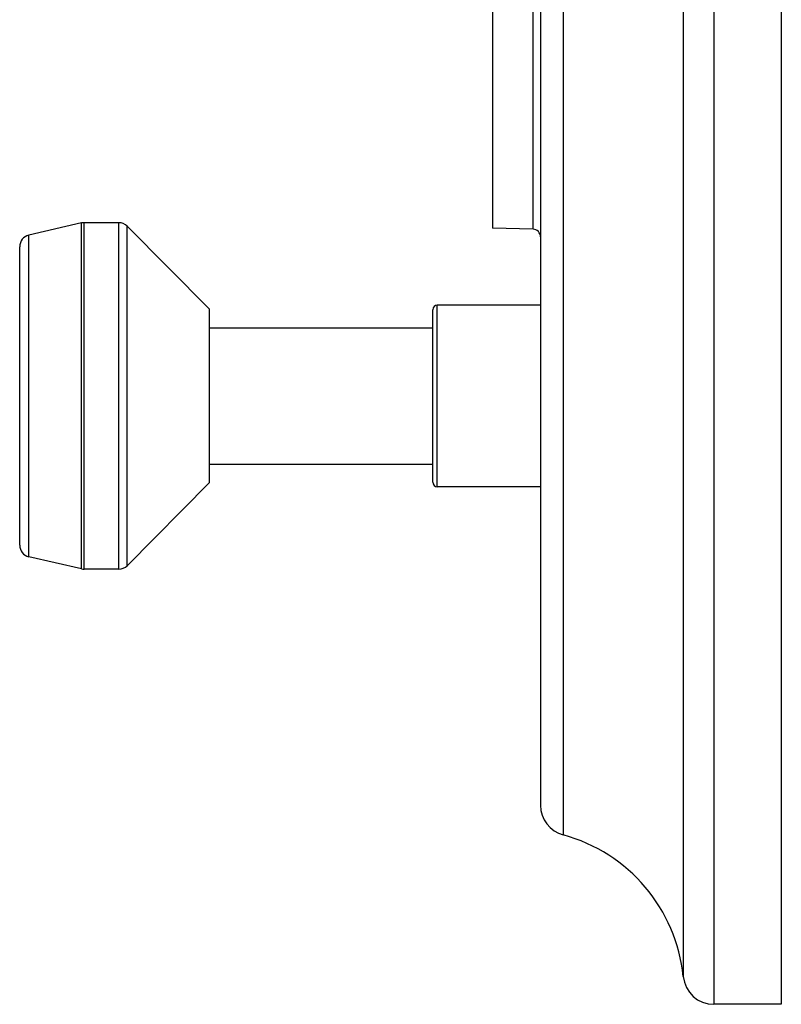
# Model space of a CAD drawing. Units: inches. Extents: x 8.67 to 12.75, y 5.26 to 12.76.
# Drawn here: x 10.77 to 12.75, y 5.26 to 7.82 of the extents above; entities that cross this region are included whole.
import ezdxf

# ---------------------------------------------------------------- set-up
doc = ezdxf.new("R2010")
doc.units = ezdxf.units.IN
doc.header["$LTSCALE"] = 1.21
doc.header["$MEASUREMENT"] = 0
doc.layers.get('0').update_dxf_attribs({"linetype": 'CONTINUOUS'})

msp = doc.modelspace()

# ---------------------------------------------------------------- linework, layer by layer
at = {"color": 9, "linetype": 'CONTINUOUS'}
for p, q in [((12.5711, 12.7599), (12.5711, 5.2599)), ((12.4915, 12.6879), (12.4915, 5.3319)), ((12.1801, 12.3201), (12.1801, 5.6997)), ((12.1016, 7.2729), (12.1016, 10.7469)), ((10.9291, 6.3907), (10.9291, 7.2891)), ((10.9361, 6.3899), (10.9361, 7.2899)), ((11.0261, 6.3899), (11.0261, 7.2899)), ((11.0481, 6.3991), (11.0481, 7.2807)), ((10.7931, 6.4222), (10.7931, 7.2576)), ((11.8531, 6.6039), (11.8531, 7.0759))]:
    msp.add_line(p, q, dxfattribs=at)
at = {"color": 7, "linetype": 'CONTINUOUS'}
for p, q in [((12.7461, 12.7599), (12.7461, 5.2599)), ((12.1211, 12.2429), (12.1211, 5.7769)), ((11.9961, 10.7441), (11.9961, 7.2757)), ((10.9291, 7.2891), (10.7931, 7.2576)), ((11.0261, 7.2899), (10.9361, 7.2899)), ((11.2621, 7.0649), (11.0481, 7.2807)), ((12.1016, 7.2729), (11.9961, 7.2757)), ((10.7691, 6.4524), (10.7691, 7.2274)), ((11.2621, 6.6149), (11.2621, 7.0649)), ((11.8411, 6.6159), (11.8411, 7.0639)), ((12.1211, 7.0759), (11.8531, 7.0759)), ((11.2621, 7.0169), (11.8411, 7.0169)), ((11.2621, 6.6629), (11.8411, 6.6629)), ((11.2621, 6.6149), (11.0481, 6.3991)), ((12.1211, 6.6039), (11.8531, 6.6039)), ((10.9291, 6.3907), (10.7931, 6.4222)), ((11.0261, 6.3899), (10.9361, 6.3899)), ((12.7461, 5.2599), (12.5711, 5.2599))]:
    msp.add_line(p, q, dxfattribs=at)
for centre, radius, start, end in [((10.9361, 7.2589), 0.031, 90, 103.0408), ((11.0261, 7.2589), 0.031, 44.7547, 90), ((12.1011, 7.2529), 0.02, 0, 88.5), ((10.8001, 7.2274), 0.031, 103.0408, 180), ((11.8531, 7.0639), 0.012, 90, 180), ((11.8531, 6.6159), 0.012, 180, 270), ((10.8001, 6.4524), 0.031, 180, 256.9592), ((11.0261, 6.4209), 0.031, 270, 315.2453), ((10.9361, 6.4209), 0.031, 256.9592, 270), ((12.2011, 5.7769), 0.08, 180, 254.7903), ((12.0686, 5.2896), 0.425, 5.7176, 74.7903), ((12.5711, 5.3399), 0.08, 185.7176, 270)]:
    msp.add_arc(centre, radius, start, end, dxfattribs=at)

doc.saveas('drawing.dxf')
